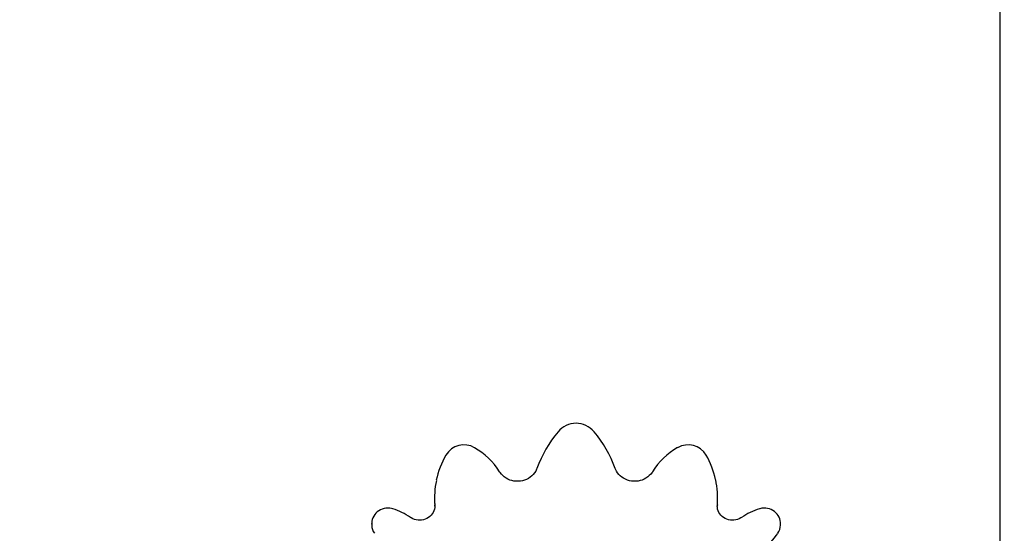
# Model space of a CAD drawing. Units: millimetres. Extents: x 3.3 to 20.3, y 4.2 to 15.6.
# Drawn here: x 14.2 to 15.6, y 9 to 9.7 of the extents above; entities that cross this region are included whole.
import ezdxf

# ---------------------------------------------------------------- set-up
doc = ezdxf.new("R2010")
doc.units = ezdxf.units.MM
doc.header["$LTSCALE"] = 110
doc.header["$PDSIZE"] = -1
doc.linetypes.add('SLD-Сплошная', pattern=[0])
doc.styles.get("Standard").update_dxf_attribs({"font": 'isocpeui.ttf'})
doc.dimstyles.new('ISO-25', dxfattribs={"dimtxt": 2.5, "dimasz": 2.5, "dimexe": 1.25, "dimexo": 0.625, "dimtad": 1, "dimtxsty": 'Standard', "dimcen": 2.5, "dimadec": 0, "dimazin": 0, "dimtfac": 1, "dimtmove": 0, "dimatfit": 3, "dimfxl": 1, "dimarcsym": 0})

# ---------------------------------------------------------------- blocks, each defined once
blk = doc.blocks.new('*D16')
at = {"color": 0, "lineweight": -2, "transparency": 16777216}
for p, q in [((8.0238, 11.1465), (8.0238, 15.1593)), ((17.0915, 8.3776), (17.0915, 15.1593)), ((8.3538, 15.0493), (16.7615, 15.0493))]:
    blk.add_line(p, q, dxfattribs=at)
at = {"color": 0, "transparency": 16777216}
for points in [[(8.3538, 15.1043), (8.3538, 14.9943), (8.0238, 15.0493)], [(16.7615, 15.1043), (16.7615, 14.9943), (17.0915, 15.0493)]]:
    blk.add_solid(points, dxfattribs=at)
at = {"layer": 'Defpoints', "color": 0, "transparency": 16777216}
for p in [(17.0915, 15.0493), (8.0238, 11.1465), (17.0915, 8.3776)]:
    blk.add_point(p, dxfattribs=at)
at = {"color": 0, "transparency": 16777216, "insert": (12.5577, 15.3473), "char_height": 0.33, "attachment_point": 5}
blk.add_mtext('9,07м', dxfattribs=at)
blk = doc.blocks.new('*D17')
at = {"color": 0, "lineweight": -2, "transparency": 16777216}
for p, q in [((12.8431, 12.3316), (20.3198, 12.3316)), ((20.2098, 8.3166), (20.2098, 12.0016)), ((15.5578, 7.9866), (20.3198, 7.9866))]:
    blk.add_line(p, q, dxfattribs=at)
at = {"color": 0, "transparency": 16777216}
for points in [[(20.1548, 12.0016), (20.2648, 12.0016), (20.2098, 12.3316)], [(20.1548, 8.3166), (20.2648, 8.3166), (20.2098, 7.9866)]]:
    blk.add_solid(points, dxfattribs=at)
at = {"layer": 'Defpoints', "color": 0, "transparency": 16777216}
for p in [(12.8431, 12.3316), (20.2098, 12.3316), (15.5578, 7.9866)]:
    blk.add_point(p, dxfattribs=at)
at = {"color": 0, "transparency": 16777216, "insert": (19.9118, 10.1591), "char_height": 0.33, "attachment_point": 5, "rotation": 90}
blk.add_mtext('4,35м', dxfattribs=at)
blk = doc.blocks.new('*D18')
at = {"color": 0, "lineweight": -2, "transparency": 16777216}
for p, q in [((6.5291, 10.3506), (6.5291, 4.2382)), ((18.5915, 8.3776), (18.5915, 4.2382)), ((6.8591, 4.3482), (18.2615, 4.3482))]:
    blk.add_line(p, q, dxfattribs=at)
at = {"color": 0, "transparency": 16777216}
for points in [[(6.8591, 4.4032), (6.8591, 4.2932), (6.5291, 4.3482)], [(18.2615, 4.4032), (18.2615, 4.2932), (18.5915, 4.3482)]]:
    blk.add_solid(points, dxfattribs=at)
at = {"layer": 'Defpoints', "color": 0, "transparency": 16777216}
for p in [(6.5291, 10.3506), (18.5915, 8.3776), (18.5915, 4.3482)]:
    blk.add_point(p, dxfattribs=at)
at = {"color": 0, "transparency": 16777216, "insert": (12.5603, 4.6462), "char_height": 0.33, "attachment_point": 5}
blk.add_mtext('12,06м', dxfattribs=at)

msp = doc.modelspace()

# ---------------------------------------------------------------- linework, layer by layer
at = {"color": 7, "linetype": 'SLD-Сплошная', "lineweight": 25}
for p, q in [((15.5941, 10.7506), (15.5941, 8.7506)), ((14.799, 9.0685), (14.799, 9.0669)), ((15.1973, 9.0669), (15.1973, 9.0685)), ((14.7994, 9.0569), (14.7994, 9.0585)), ((14.7994, 9.0569), (14.7994, 9.0555)), ((15.1969, 9.0585), (15.1968, 9.0569)), ((14.7106, 9.0323), (14.7106, 9.0306)), ((14.7106, 9.0315), (14.7106, 9.0323)), ((15.2857, 9.0306), (15.2857, 9.0323)), ((15.2857, 9.0323), (15.2857, 9.0321)), ((14.7106, 9.0306), (14.7106, 9.0299)), ((15.2857, 9.0302), (15.2857, 9.0306))]:
    msp.add_line(p, q, dxfattribs=at)
at = {"color": 7, "linetype": 'SLD-Сплошная', "lineweight": 25, "flags": 128}
for points in [[(14.9431, 9.1099), (14.9426, 9.1086), (14.9413, 9.1061), (14.9398, 9.1036), (14.9379, 9.1014), (14.9359, 9.0993), (14.9336, 9.0974), (14.9311, 9.0958), (14.9285, 9.0944), (14.9257, 9.0933), (14.9228, 9.0925), (14.9198, 9.0919), (14.9168, 9.0917), (14.9138, 9.0917), (14.9108, 9.092), (14.9079, 9.0927), (14.905, 9.0935), (14.9023, 9.0947), (14.8997, 9.0961), (14.8972, 9.0978), (14.895, 9.0997), (14.893, 9.1018), (14.8913, 9.1041), (14.8905, 9.1052)], [(15.1057, 9.1052), (15.105, 9.1041), (15.1032, 9.1018), (15.1012, 9.0997), (15.0989, 9.0978), (15.0965, 9.0961), (15.0939, 9.0947), (15.0911, 9.0935), (15.0882, 9.0926), (15.0853, 9.092), (15.0823, 9.0917), (15.0793, 9.0917), (15.0763, 9.092), (15.0733, 9.0925), (15.0704, 9.0934), (15.0677, 9.0945), (15.065, 9.0959), (15.0626, 9.0975), (15.0603, 9.0994), (15.0583, 9.1014), (15.0565, 9.1037), (15.0549, 9.1061), (15.0536, 9.1087), (15.0531, 9.1099)], [(14.799, 9.0669), (14.799, 9.0635), (14.7994, 9.0569)], [(15.1969, 9.0569), (15.1972, 9.0635), (15.1973, 9.0669)], [(14.7402, 9.0529), (14.7387, 9.0533), (14.736, 9.0538), (14.7334, 9.054), (14.7307, 9.0538), (14.728, 9.0534), (14.7255, 9.0527), (14.723, 9.0516), (14.7207, 9.0503), (14.7185, 9.0488), (14.7166, 9.047), (14.7149, 9.045), (14.7134, 9.0428), (14.7123, 9.0405), (14.7114, 9.0381), (14.7108, 9.0356), (14.7106, 9.033), (14.7106, 9.0315)], [(14.7994, 9.0569), (14.7993, 9.0549), (14.7989, 9.0525), (14.7982, 9.0502), (14.7972, 9.048), (14.7959, 9.0459), (14.7943, 9.0439), (14.7925, 9.0422), (14.7905, 9.0406), (14.7883, 9.0394), (14.7859, 9.0383), (14.7835, 9.0376), (14.7809, 9.0371), (14.7784, 9.0369), (14.7758, 9.037), (14.7732, 9.0374), (14.7707, 9.0381), (14.7684, 9.039), (14.7661, 9.0402), (14.7652, 9.0408)], [(15.231, 9.0408), (15.23, 9.0402), (15.2278, 9.039), (15.2254, 9.038), (15.2229, 9.0374), (15.2203, 9.037), (15.2177, 9.0369), (15.2152, 9.0371), (15.2126, 9.0376), (15.2102, 9.0384), (15.2079, 9.0394), (15.2057, 9.0407), (15.2037, 9.0422), (15.2019, 9.044), (15.2003, 9.0459), (15.1991, 9.048), (15.198, 9.0502), (15.1973, 9.0525), (15.1969, 9.0549), (15.1968, 9.0571)], [(15.2857, 9.0321), (15.2856, 9.0338), (15.2853, 9.0364), (15.2846, 9.0388), (15.2837, 9.0412), (15.2824, 9.0435), (15.2809, 9.0456), (15.2791, 9.0475), (15.2772, 9.0492), (15.275, 9.0507), (15.2726, 9.0519), (15.2701, 9.0529), (15.2675, 9.0535), (15.2649, 9.0539), (15.2622, 9.054), (15.2595, 9.0537), (15.2569, 9.0532), (15.256, 9.0529)]]:
    msp.add_lwpolyline(points, dxfattribs=at)
at = {"color": 7, "linetype": 'SLD-Сплошная', "lineweight": 25}
for centre, radius, start, end in [((14.9981, 9.1403), 0.033, 39.8753, 140.1247), ((15.1136, 9.0461), 0.1821, 140.671, 159.4846), ((14.8825, 9.046), 0.1822, 20.5237, 39.3207), ((14.8405, 9.1134), 0.0296, 59.8902, 149.1167), ((15.1558, 9.1134), 0.0296, 30.8619, 120.1313), ((14.8061, 9.0525), 0.0995, 31.9608, 60.3274), ((15.1901, 9.0526), 0.0995, 119.6652, 148.0467), ((14.9176, 9.0693), 0.1185, 149.9577, 168.4009), ((15.0766, 9.0685), 0.1206, 12.2228, 29.8858), ((14.918, 9.0685), 0.119, 168.1326, 184.8058), ((15.0783, 9.0685), 0.119, 355.194, 12.3293), ((14.7134, 8.9657), 0.0913, 55.416, 72.9234), ((15.2829, 8.9657), 0.0913, 107.0815, 124.579), ((14.7307, 9.0303), 0.0201, 181.256, 215.7795), ((15.1287, 9.1261), 0.1872, 305.4282, 324.9099), ((15.2657, 9.0303), 0.02, 324.0084, 359.7586)]:
    msp.add_arc(centre, radius, start, end, dxfattribs=at)

# ---------------------------------------------------------------- dimensions: what is measured, and where the dimension line sits
dim = msp.add_linear_dim(base=(17.0915, 15.0493), p1=(8.0238, 11.1465), p2=(17.0915, 8.3776), dimstyle='ISO-25', override={"dimtxt": 0.33, "dimasz": 0.33, "dimexe": 0.11, "dimexo": 0, "dimgap": 0.1, "dimzin": 1, "dimpost": 'м', "dimtdec": 3, "dimtzin": 1})
dim.commit()
dim.dimension.update_dxf_attribs({"geometry": '*D16', "text_midpoint": (12.5577, 15.3473)})
dim = msp.add_linear_dim(base=(20.20977061, 12.33158255), p1=(15.55777262, 7.98658252), p2=(12.84312294, 12.33158255), angle=90, dimstyle='ISO-25', override={"dimtxt": 0.33, "dimasz": 0.33, "dimexe": 0.11, "dimexo": 0, "dimgap": 0.1, "dimtih": 0, "dimtoh": 0, "dimzin": 1, "dimpost": 'м', "dimtdec": 3, "dimtzin": 1})
dim.commit()
dim.dimension.update_dxf_attribs({"geometry": '*D17', "text_midpoint": (19.91177061, 10.15908253)})
at = {"color": 251, "true_color": 0x636466}
dim = msp.add_linear_dim(base=(18.5915, 4.3482), p1=(6.5291, 10.3506), p2=(18.5915, 8.3776), dimstyle='ISO-25', override={"dimtxt": 0.33, "dimasz": 0.33, "dimexe": 0.11, "dimexo": 0, "dimgap": 0.1, "dimzin": 1, "dimpost": 'м', "dimtdec": 3, "dimtzin": 1}, dxfattribs=at)
dim.commit()
dim.dimension.update_dxf_attribs({"geometry": '*D18', "text_midpoint": (12.5603, 4.6462)})

doc.saveas('drawing.dxf')
